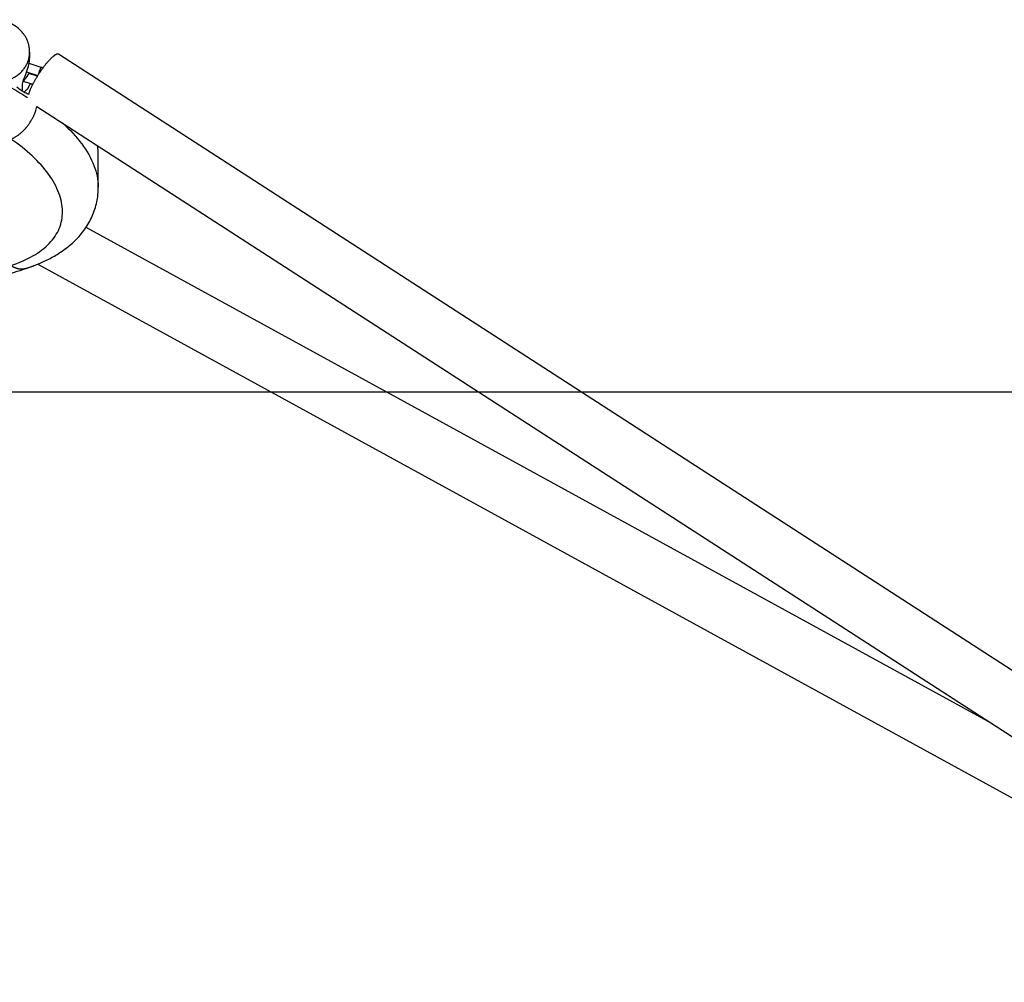
# Model space of a CAD drawing. Units: inches. Extents: x 100 to 200, y 36 to 174.
# Drawn here: x 161 to 167, y 89 to 95 of the extents above; entities that cross this region are included whole.
import ezdxf

# ---------------------------------------------------------------- set-up
doc = ezdxf.new("R2010")
doc.units = ezdxf.units.IN
doc.header["$MEASUREMENT"] = 0
doc.layers.add('Ebene 1', color=7, linetype='Continuous')

# ---------------------------------------------------------------- blocks, each defined once
blk = doc.blocks.new('block 2')
at = {"layer": 'Ebene 1', "color": 179, "lineweight": 25, "true_color": 0x1a171b}
for points in [[(160.7654, 94.9517), (160.7654, 94.9517)], [(160.7654, 94.9517), (160.7654, 94.9096)], [(160.7654, 94.9517), (160.7654, 94.9096)], [(160.7654, 94.9517), (160.7654, 94.9096)], [(160.7654, 94.9517), (160.7654, 94.9096)], [(160.7654, 94.9517), (160.7654, 94.9096)], [(160.7654, 94.9517), (160.7654, 94.9096)], [(160.7654, 94.9517), (160.7654, 94.9096)], [(160.7654, 94.9517), (160.7654, 94.9096)], [(160.7654, 94.9517), (160.7654, 94.9096)], [(160.7654, 94.9517), (160.7654, 94.9096)], [(160.7654, 94.9517), (160.7654, 94.9096)], [(160.7654, 94.9517), (160.7654, 94.9096)], [(160.7654, 94.9517), (160.7654, 94.9096)], [(160.7654, 94.9517), (160.7654, 94.9096)], [(160.7654, 94.9517), (160.7654, 94.9096)], [(160.7654, 94.9517), (160.7654, 94.9096)], [(160.7654, 94.9517), (160.7654, 94.9096)], [(160.7654, 94.9517), (160.7654, 94.9096)], [(160.7654, 94.9517), (160.7654, 94.9096)], [(160.7654, 94.9517), (160.7654, 94.9096)], [(160.7654, 94.9517), (160.7654, 94.9096)], [(160.9624, 94.9368), (160.9624, 94.9368)], [(169.99, 89.1046), (160.9624, 94.9368)], [(169.99, 89.1046), (160.9624, 94.9368)], [(169.99, 89.1046), (160.9624, 94.9368)], [(169.99, 89.1046), (160.9624, 94.9368)], [(169.99, 89.1046), (160.9624, 94.9368)], [(169.99, 89.1046), (160.9624, 94.9368)], [(169.99, 89.1046), (160.9624, 94.9368)], [(169.99, 89.1046), (160.9624, 94.9368)], [(169.99, 89.1046), (160.9624, 94.9368)], [(169.99, 89.1046), (160.9624, 94.9368)], [(169.99, 89.1046), (160.9624, 94.9368)], [(169.99, 89.1046), (160.9624, 94.9368)], [(169.99, 89.1046), (160.9624, 94.9368)], [(169.99, 89.1046), (160.9624, 94.9368)], [(169.99, 89.1046), (160.9624, 94.9368)], [(169.99, 89.1046), (160.9624, 94.9368)], [(169.99, 89.1046), (160.9624, 94.9368)], [(169.99, 89.1046), (160.9624, 94.9368)], [(169.99, 89.1046), (160.9624, 94.9368)], [(169.99, 89.1046), (160.9624, 94.9368)], [(169.99, 89.1046), (160.9624, 94.9368)], [(160.7612, 94.8741), (160.7612, 94.8741)], [(160.8453, 94.8476), (160.7612, 94.8741)], [(160.8453, 94.8476), (160.7612, 94.8741)], [(160.8453, 94.8476), (160.7612, 94.8741)], [(160.8453, 94.8476), (160.7612, 94.8741)], [(160.8453, 94.8476), (160.7612, 94.8741)], [(160.8453, 94.8476), (160.7612, 94.8741)], [(160.8453, 94.8476), (160.7612, 94.8741)], [(160.8453, 94.8476), (160.7612, 94.8741)], [(160.8453, 94.8476), (160.7612, 94.8741)], [(160.8453, 94.8476), (160.7612, 94.8741)], [(160.8453, 94.8476), (160.7612, 94.8741)], [(160.8453, 94.8476), (160.7612, 94.8741)], [(160.8453, 94.8476), (160.7612, 94.8741)], [(160.8453, 94.8476), (160.7612, 94.8741)], [(160.8453, 94.8476), (160.7612, 94.8741)], [(160.8453, 94.8476), (160.7612, 94.8741)], [(160.8453, 94.8476), (160.7612, 94.8741)], [(160.8453, 94.8476), (160.7612, 94.8741)], [(160.8453, 94.8476), (160.7612, 94.8741)], [(160.8453, 94.8476), (160.7612, 94.8741)], [(160.8453, 94.8476), (160.7612, 94.8741)], [(160.7654, 94.9096), (160.7654, 94.9096)], [(160.744, 94.8166), (160.744, 94.8166)], [(160.744, 94.8166), (160.8212, 94.7921)], [(160.744, 94.8166), (160.8212, 94.7921)], [(160.744, 94.8166), (160.8212, 94.7921)], [(160.744, 94.8166), (160.8212, 94.7921)], [(160.744, 94.8166), (160.8212, 94.7921)], [(160.744, 94.8166), (160.8212, 94.7921)], [(160.744, 94.8166), (160.8212, 94.7921)], [(160.744, 94.8166), (160.8212, 94.7921)], [(160.744, 94.8166), (160.8212, 94.7921)], [(160.744, 94.8166), (160.8212, 94.7921)], [(160.744, 94.8166), (160.8212, 94.7921)], [(160.744, 94.8166), (160.8212, 94.7921)], [(160.744, 94.8166), (160.8212, 94.7921)], [(160.744, 94.8166), (160.8212, 94.7921)], [(160.744, 94.8166), (160.8212, 94.7921)], [(160.744, 94.8166), (160.8212, 94.7921)], [(160.744, 94.8166), (160.8212, 94.7921)], [(160.744, 94.8166), (160.8212, 94.7921)], [(160.744, 94.8166), (160.8212, 94.7921)], [(160.744, 94.8166), (160.8212, 94.7921)], [(160.744, 94.8166), (160.8212, 94.7921)], [(160.7592, 94.8045), (160.7592, 94.8045)], [(160.8157, 94.7866), (160.7592, 94.8045)], [(160.8157, 94.7866), (160.7592, 94.8045)], [(160.8157, 94.7866), (160.7592, 94.8045)], [(160.8157, 94.7866), (160.7592, 94.8045)], [(160.8157, 94.7866), (160.7592, 94.8045)], [(160.8157, 94.7866), (160.7592, 94.8045)], [(160.8157, 94.7866), (160.7592, 94.8045)], [(160.8157, 94.7866), (160.7592, 94.8045)], [(160.8157, 94.7866), (160.7592, 94.8045)], [(160.8157, 94.7866), (160.7592, 94.8045)], [(160.8157, 94.7866), (160.7592, 94.8045)], [(160.8157, 94.7866), (160.7592, 94.8045)], [(160.8157, 94.7866), (160.7592, 94.8045)], [(160.8157, 94.7866), (160.7592, 94.8045)], [(160.8157, 94.7866), (160.7592, 94.8045)], [(160.8157, 94.7866), (160.7592, 94.8045)], [(160.8157, 94.7866), (160.7592, 94.8045)], [(160.8157, 94.7866), (160.7592, 94.8045)], [(160.8157, 94.7866), (160.7592, 94.8045)], [(160.8157, 94.7866), (160.7592, 94.8045)], [(160.8157, 94.7866), (160.7592, 94.8045)], [(160.8212, 94.7921), (160.8212, 94.7921)], [(160.8453, 94.8476), (160.8453, 94.8476)], [(160.7171, 94.7319), (160.7171, 94.7319)], [(160.7171, 94.6829), (160.7171, 94.7319)], [(160.7171, 94.6829), (160.7171, 94.7319)], [(160.7171, 94.6829), (160.7171, 94.7319)], [(160.7171, 94.6829), (160.7171, 94.7319)], [(160.7171, 94.6829), (160.7171, 94.7319)], [(160.7171, 94.6829), (160.7171, 94.7319)], [(160.7171, 94.6829), (160.7171, 94.7319)], [(160.7171, 94.6829), (160.7171, 94.7319)], [(160.7171, 94.6829), (160.7171, 94.7319)], [(160.7171, 94.6829), (160.7171, 94.7319)], [(160.7171, 94.6829), (160.7171, 94.7319)], [(160.7171, 94.6829), (160.7171, 94.7319)], [(160.7171, 94.6829), (160.7171, 94.7319)], [(160.7171, 94.6829), (160.7171, 94.7319)], [(160.7171, 94.6829), (160.7171, 94.7319)], [(160.7171, 94.6829), (160.7171, 94.7319)], [(160.7171, 94.6829), (160.7171, 94.7319)], [(160.7171, 94.6829), (160.7171, 94.7319)], [(160.7171, 94.6829), (160.7171, 94.7319)], [(160.7171, 94.6829), (160.7171, 94.7319)], [(160.7171, 94.6829), (160.7171, 94.7319)], [(160.7282, 94.7515), (160.7282, 94.7515)], [(160.7282, 94.7515), (160.7867, 94.7329)], [(160.7282, 94.7515), (160.7867, 94.7329)], [(160.7282, 94.7515), (160.7867, 94.7329)], [(160.7282, 94.7515), (160.7867, 94.7329)], [(160.7282, 94.7515), (160.7867, 94.7329)], [(160.7282, 94.7515), (160.7867, 94.7329)], [(160.7282, 94.7515), (160.7867, 94.7329)], [(160.7282, 94.7515), (160.7867, 94.7329)], [(160.7282, 94.7515), (160.7867, 94.7329)], [(160.7282, 94.7515), (160.7867, 94.7329)], [(160.7282, 94.7515), (160.7867, 94.7329)], [(160.7282, 94.7515), (160.7867, 94.7329)], [(160.7282, 94.7515), (160.7867, 94.7329)], [(160.7282, 94.7515), (160.7867, 94.7329)], [(160.7282, 94.7515), (160.7867, 94.7329)], [(160.7282, 94.7515), (160.7867, 94.7329)], [(160.7282, 94.7515), (160.7867, 94.7329)], [(160.7282, 94.7515), (160.7867, 94.7329)], [(160.7282, 94.7515), (160.7867, 94.7329)], [(160.7282, 94.7515), (160.7867, 94.7329)], [(160.7282, 94.7515), (160.7867, 94.7329)], [(160.7867, 94.7329), (160.7867, 94.7329)], [(160.8157, 94.7866), (160.8157, 94.7866)], [(160.7171, 94.6829), (160.7171, 94.6829)], [(160.815, 94.5799), (160.815, 94.5799)], [(160.815, 94.5799), (169.784, 88.7853)], [(160.815, 94.5799), (169.784, 88.7853)], [(160.815, 94.5799), (169.784, 88.7853)], [(160.815, 94.5799), (169.784, 88.7853)], [(160.815, 94.5799), (169.784, 88.7853)], [(160.815, 94.5799), (169.784, 88.7853)], [(160.815, 94.5799), (169.784, 88.7853)], [(160.815, 94.5799), (169.784, 88.7853)], [(160.815, 94.5799), (169.784, 88.7853)], [(160.815, 94.5799), (169.784, 88.7853)], [(160.815, 94.5799), (169.784, 88.7853)], [(160.815, 94.5799), (169.784, 88.7853)], [(160.815, 94.5799), (169.784, 88.7853)], [(160.815, 94.5799), (169.784, 88.7853)], [(160.815, 94.5799), (169.784, 88.7853)], [(160.815, 94.5799), (169.784, 88.7853)], [(160.815, 94.5799), (169.784, 88.7853)], [(160.815, 94.5799), (169.784, 88.7853)], [(160.815, 94.5799), (169.784, 88.7853)], [(160.815, 94.5799), (169.784, 88.7853)], [(160.815, 94.5799), (169.784, 88.7853)], [(161.2353, 94.2526), (161.2353, 94.2526)], [(161.2353, 94.0266), (161.2353, 94.2526)], [(161.2353, 94.0266), (161.2353, 94.2526)], [(161.2353, 94.0266), (161.2353, 94.2526)], [(161.2353, 94.0266), (161.2353, 94.2526)], [(161.2353, 94.0266), (161.2353, 94.2526)], [(161.2353, 94.0266), (161.2353, 94.2526)], [(161.2353, 94.0266), (161.2353, 94.2526)], [(161.2353, 94.0266), (161.2353, 94.2526)], [(161.2353, 94.0266), (161.2353, 94.2526)], [(161.2353, 94.0266), (161.2353, 94.2526)], [(161.2353, 94.0266), (161.2353, 94.2526)], [(161.2353, 94.0266), (161.2353, 94.2526)], [(161.2353, 94.0266), (161.2353, 94.2526)], [(161.2353, 94.0266), (161.2353, 94.2526)], [(161.2353, 94.0266), (161.2353, 94.2526)], [(161.2353, 94.0266), (161.2353, 94.2526)], [(161.2353, 94.0266), (161.2353, 94.2526)], [(161.2353, 94.0266), (161.2353, 94.2526)], [(161.2353, 94.0266), (161.2353, 94.2526)], [(161.2353, 94.0266), (161.2353, 94.2526)], [(161.2353, 94.0266), (161.2353, 94.2526)], [(161.2353, 94.0266), (161.2353, 94.0266)], [(161.1519, 93.7524), (161.1519, 93.7524)], [(167.3538, 90.3552), (161.1519, 93.7524)], [(167.3538, 90.3552), (161.1519, 93.7524)], [(167.3538, 90.3552), (161.1519, 93.7524)], [(167.3538, 90.3552), (161.1519, 93.7524)], [(167.3538, 90.3552), (161.1519, 93.7524)], [(167.3538, 90.3552), (161.1519, 93.7524)], [(167.3538, 90.3552), (161.1519, 93.7524)], [(167.3538, 90.3552), (161.1519, 93.7524)], [(167.3538, 90.3552), (161.1519, 93.7524)], [(167.3538, 90.3552), (161.1519, 93.7524)], [(167.3538, 90.3552), (161.1519, 93.7524)], [(167.3538, 90.3552), (161.1519, 93.7524)], [(167.3538, 90.3552), (161.1519, 93.7524)], [(167.3538, 90.3552), (161.1519, 93.7524)], [(167.3538, 90.3552), (161.1519, 93.7524)], [(167.3538, 90.3552), (161.1519, 93.7524)], [(167.3538, 90.3552), (161.1519, 93.7524)], [(167.3538, 90.3552), (161.1519, 93.7524)], [(167.3538, 90.3552), (161.1519, 93.7524)], [(167.3538, 90.3552), (161.1519, 93.7524)], [(167.3538, 90.3552), (161.1519, 93.7524)], [(160.8205, 93.5006), (160.8205, 93.5006)], [(160.8205, 93.5006), (169.7957, 88.5844)], [(160.8205, 93.5006), (169.7957, 88.5844)], [(160.8205, 93.5006), (169.7957, 88.5844)], [(160.8205, 93.5006), (169.7957, 88.5844)], [(160.8205, 93.5006), (169.7957, 88.5844)], [(160.8205, 93.5006), (169.7957, 88.5844)], [(160.8205, 93.5006), (169.7957, 88.5844)], [(160.8205, 93.5006), (169.7957, 88.5844)], [(160.8205, 93.5006), (169.7957, 88.5844)], [(160.8205, 93.5006), (169.7957, 88.5844)], [(160.8205, 93.5006), (169.7957, 88.5844)], [(160.8205, 93.5006), (169.7957, 88.5844)], [(160.8205, 93.5006), (169.7957, 88.5844)], [(160.8205, 93.5006), (169.7957, 88.5844)], [(160.8205, 93.5006), (169.7957, 88.5844)], [(160.8205, 93.5006), (169.7957, 88.5844)], [(160.8205, 93.5006), (169.7957, 88.5844)], [(160.8205, 93.5006), (169.7957, 88.5844)], [(160.8205, 93.5006), (169.7957, 88.5844)], [(160.8205, 93.5006), (169.7957, 88.5844)], [(160.8205, 93.5006), (169.7957, 88.5844)], [(156.7891, 92.6269), (187.3884, 92.6269)], [(156.7891, 92.6269), (187.3884, 92.6269)], [(156.7891, 92.6269), (187.3884, 92.6269)], [(156.7891, 92.6269), (187.3884, 92.6269)], [(156.7891, 92.6269), (187.3884, 92.6269)], [(156.7891, 92.6269), (187.3884, 92.6269)], [(156.7891, 92.6269), (187.3884, 92.6269)], [(156.7891, 92.6269), (187.3884, 92.6269)], [(156.7891, 92.6269), (187.3884, 92.6269)], [(156.7891, 92.6269), (187.3884, 92.6269)], [(156.7891, 92.6269), (187.3884, 92.6269)], [(156.7891, 92.6269), (187.3884, 92.6269)], [(156.7891, 92.6269), (187.3884, 92.6269)], [(156.7891, 92.6269), (187.3884, 92.6269)], [(156.7891, 92.6269), (187.3884, 92.6269)], [(156.7891, 92.6269), (187.3884, 92.6269)], [(156.7891, 92.6269), (187.3884, 92.6269)], [(156.7891, 92.6269), (187.3884, 92.6269)], [(156.7891, 92.6269), (187.3884, 92.6269)], [(156.7891, 92.6269), (187.3884, 92.6269)], [(156.7891, 92.6269), (187.3884, 92.6269)], [(167.3538, 90.3552), (167.3538, 90.3552)]]:
    blk.add_lwpolyline(points, dxfattribs=at)
for points, knots in [([(160.7654, 94.9517), (160.7654, 94.9517), (160.7654, 94.9517), (160.7654, 94.9517), (160.7654, 94.9517), (160.7654, 94.9517), (160.7654, 94.9517), (160.7654, 94.9517), (160.7654, 94.9517), (160.7654, 94.952), (160.7654, 94.952), (160.7654, 94.952), (160.7654, 94.952), (160.7654, 94.952), (160.7654, 94.9523), (160.7654, 94.9523), (160.7654, 94.9523), (160.7654, 94.9523), (160.7654, 94.9523), (160.7654, 94.9523), (160.7654, 94.9523), (160.7654, 94.9527), (160.7654, 94.953), (160.7654, 94.953), (160.7654, 94.9534), (160.7654, 94.9537), (160.7654, 94.9537), (160.7654, 94.9541), (160.7654, 94.9541), (160.7654, 94.9544), (160.7654, 94.9544), (160.7654, 94.9548), (160.7654, 94.9551), (160.7654, 94.9554), (160.7654, 94.9565), (160.7654, 94.9572), (160.7654, 94.9579), (160.7654, 94.9582), (160.7654, 94.9585), (160.7654, 94.9592), (160.7654, 94.9599), (160.7654, 94.961), (160.7654, 94.962), (160.7654, 94.963), (160.7647, 94.9641), (160.7647, 94.9647), (160.7647, 94.9668), (160.7647, 94.9689), (160.7647, 94.9709), (160.764, 94.9734), (160.764, 94.9758), (160.764, 94.9782), (160.7633, 94.9809), (160.7626, 94.9833), (160.7626, 94.9858), (160.7619, 94.9885), (160.7619, 94.9909), (160.7612, 94.9933), (160.7606, 94.9961), (160.7599, 94.9985), (160.7592, 95.0013), (160.7578, 95.0078), (160.7557, 95.014), (160.7537, 95.0206), (160.7516, 95.0271), (160.7488, 95.0333), (160.7454, 95.0395), (160.7426, 95.0461), (160.7392, 95.0523), (160.7358, 95.0585), (160.7227, 95.0802), (160.7061, 95.0994), (160.6868, 95.1156), (160.6731, 95.1274), (160.6572, 95.1373), (160.6407, 95.1456), (160.6248, 95.1539), (160.6076, 95.1604), (160.5897, 95.1649), (160.5725, 95.169), (160.5545, 95.1718), (160.5373, 95.1725), (160.5063, 95.1739), (160.4753, 95.1697), (160.4457, 95.1604), (160.4326, 95.1563), (160.4202, 95.1511), (160.4078, 95.1446), (160.3954, 95.1384), (160.3837, 95.1308), (160.3726, 95.1225), (160.3609, 95.1132), (160.3492, 95.1032), (160.3396, 95.0915), (160.3099, 95.0581), (160.2906, 95.0157), (160.2865, 94.972)], [0, 0, 0, 0, 1, 1, 1, 2, 2, 2, 3, 3, 3, 4, 4, 4, 5, 5, 5, 6, 6, 6, 7, 7, 7, 8, 8, 8, 9, 9, 9, 10, 10, 10, 11, 11, 11, 12, 12, 12, 13, 13, 13, 14, 14, 14, 15, 15, 15, 16, 16, 16, 17, 17, 17, 18, 18, 18, 19, 19, 19, 20, 20, 20, 21, 21, 21, 22, 22, 22, 23, 23, 23, 24, 24, 24, 25, 25, 25, 26, 26, 26, 27, 27, 27, 28, 28, 28, 29, 29, 29, 30, 30, 30, 31, 31, 31, 32, 32, 32, 32]), ([(160.4815, 94.7474), (160.4815, 94.7474), (160.4953, 94.7456), (160.4953, 94.7456), (160.4994, 94.7449), (160.5042, 94.7446), (160.5084, 94.7443), (160.5132, 94.7439), (160.518, 94.7439), (160.5228, 94.7439), (160.5277, 94.7439), (160.5318, 94.7439), (160.5366, 94.7439), (160.5414, 94.7443), (160.5463, 94.7446), (160.5511, 94.7449), (160.5559, 94.7456), (160.5607, 94.746), (160.5656, 94.7467), (160.5704, 94.7474), (160.5752, 94.7484), (160.58, 94.7494), (160.5849, 94.7505), (160.5897, 94.7515), (160.5945, 94.7525), (160.5993, 94.7539), (160.6042, 94.7553), (160.6083, 94.7567), (160.6131, 94.758), (160.6179, 94.7598), (160.6228, 94.7615), (160.6269, 94.7636), (160.6317, 94.7653), (160.6365, 94.7673), (160.6407, 94.7694), (160.6448, 94.7715), (160.6496, 94.7735), (160.6538, 94.776), (160.6579, 94.7784), (160.662, 94.7808), (160.6662, 94.7832), (160.6703, 94.7859), (160.6744, 94.7887), (160.6779, 94.7915), (160.682, 94.7942), (160.6855, 94.797), (160.6896, 94.7997), (160.693, 94.8028), (160.6965, 94.8059), (160.6999, 94.809), (160.7034, 94.8121), (160.7068, 94.8152), (160.7096, 94.8183), (160.713, 94.8218), (160.7158, 94.8252), (160.7185, 94.8283), (160.7213, 94.8318), (160.724, 94.8352), (160.7268, 94.8387), (160.7296, 94.8421), (160.7316, 94.8455), (160.7344, 94.8493), (160.7364, 94.8528), (160.7385, 94.8562), (160.7406, 94.86), (160.7426, 94.8635), (160.7447, 94.8672), (160.7468, 94.8707), (160.7482, 94.8745), (160.7495, 94.8783), (160.7516, 94.8817), (160.753, 94.8852), (160.7544, 94.889), (160.7557, 94.8921), (160.7564, 94.8952), (160.7578, 94.8986), (160.7585, 94.9024), (160.7599, 94.9065), (160.7606, 94.9107), (160.7619, 94.9165), (160.7626, 94.9224), (160.7633, 94.9282), (160.764, 94.9362), (160.7647, 94.9437), (160.7654, 94.9517)], [0, 0, 0, 0, 1, 1, 1, 2, 2, 2, 3, 3, 3, 4, 4, 4, 5, 5, 5, 6, 6, 6, 7, 7, 7, 8, 8, 8, 9, 9, 9, 10, 10, 10, 11, 11, 11, 12, 12, 12, 13, 13, 13, 14, 14, 14, 15, 15, 15, 16, 16, 16, 17, 17, 17, 18, 18, 18, 19, 19, 19, 20, 20, 20, 21, 21, 21, 22, 22, 22, 23, 23, 23, 24, 24, 24, 25, 25, 25, 26, 26, 26, 27, 27, 27, 28, 28, 28, 28]), ([(160.9624, 94.9368), (160.9624, 94.9368), (160.9611, 94.9379), (160.9611, 94.9379), (160.9604, 94.9382), (160.9597, 94.9382), (160.959, 94.9386), (160.9583, 94.9386), (160.9569, 94.9386), (160.9562, 94.9386), (160.9556, 94.9386), (160.9549, 94.9386), (160.9535, 94.9382), (160.9528, 94.9379), (160.9521, 94.9379), (160.9507, 94.9375), (160.95, 94.9372), (160.9487, 94.9368), (160.948, 94.9362), (160.9466, 94.9358), (160.9452, 94.9351), (160.9445, 94.9344), (160.9431, 94.9337), (160.9418, 94.9331), (160.9404, 94.9324), (160.939, 94.9317), (160.9376, 94.9306), (160.9363, 94.93), (160.9349, 94.9289), (160.9335, 94.9279), (160.9321, 94.9269), (160.9307, 94.9258), (160.9294, 94.9248), (160.928, 94.9234), (160.9259, 94.922), (160.9245, 94.9206), (160.9232, 94.9193), (160.9211, 94.9179), (160.9197, 94.9165), (160.9183, 94.9151), (160.9163, 94.9134), (160.9149, 94.9117), (160.9128, 94.9103), (160.9115, 94.9086), (160.9094, 94.9069), (160.908, 94.9051), (160.9059, 94.9031), (160.9039, 94.9014), (160.9025, 94.8993), (160.9004, 94.8976), (160.8984, 94.8955), (160.897, 94.8934), (160.8949, 94.8914), (160.8928, 94.8893), (160.8915, 94.8872), (160.8894, 94.8852), (160.8873, 94.8831), (160.886, 94.8807), (160.8839, 94.8786), (160.8818, 94.8766), (160.8798, 94.8741), (160.8777, 94.8717), (160.8763, 94.8697), (160.8742, 94.8672), (160.8722, 94.8648), (160.8708, 94.8624), (160.8687, 94.86), (160.8667, 94.8576), (160.8646, 94.8552), (160.8632, 94.8528), (160.8612, 94.8504), (160.8591, 94.848), (160.8577, 94.8455), (160.8556, 94.8431), (160.8536, 94.8404), (160.8522, 94.838), (160.8501, 94.8356), (160.8488, 94.8331), (160.8467, 94.8307), (160.8453, 94.828), (160.8432, 94.8256), (160.8412, 94.8232), (160.8398, 94.8207), (160.8384, 94.8183), (160.8363, 94.8156), (160.835, 94.8132), (160.8329, 94.8108), (160.8315, 94.8083), (160.8301, 94.8059), (160.8281, 94.8035), (160.8267, 94.8011), (160.8253, 94.7987), (160.8239, 94.7963), (160.8219, 94.7939), (160.8205, 94.7915), (160.8191, 94.789), (160.8177, 94.787), (160.8164, 94.7846), (160.815, 94.7822), (160.8136, 94.7801), (160.8122, 94.7777), (160.8109, 94.7756), (160.8095, 94.7732), (160.8081, 94.7711), (160.8067, 94.7687), (160.8053, 94.7667), (160.804, 94.7642), (160.8026, 94.7618), (160.8012, 94.7598), (160.7998, 94.7574), (160.7991, 94.7549), (160.7978, 94.7529), (160.7964, 94.7505), (160.795, 94.748), (160.7936, 94.7456), (160.7923, 94.7436), (160.7909, 94.7412), (160.7895, 94.7387), (160.7888, 94.7363), (160.7874, 94.7339), (160.7861, 94.7315), (160.7847, 94.7291), (160.7833, 94.7267), (160.7826, 94.7243), (160.7812, 94.7219), (160.7799, 94.7195), (160.7785, 94.717), (160.7778, 94.7146), (160.7764, 94.7122), (160.775, 94.7098), (160.7743, 94.7074), (160.773, 94.705), (160.7723, 94.7026), (160.7709, 94.7005), (160.7702, 94.6984), (160.7695, 94.6964), (160.7681, 94.694), (160.7668, 94.6912), (160.7661, 94.6884), (160.7647, 94.6847), (160.7633, 94.6809), (160.7619, 94.6771), (160.7599, 94.6723), (160.7585, 94.6674), (160.7564, 94.6626)], [0, 0, 0, 0, 1, 1, 1, 2, 2, 2, 3, 3, 3, 4, 4, 4, 5, 5, 5, 6, 6, 6, 7, 7, 7, 8, 8, 8, 9, 9, 9, 10, 10, 10, 11, 11, 11, 12, 12, 12, 13, 13, 13, 14, 14, 14, 15, 15, 15, 16, 16, 16, 17, 17, 17, 18, 18, 18, 19, 19, 19, 20, 20, 20, 21, 21, 21, 22, 22, 22, 23, 23, 23, 24, 24, 24, 25, 25, 25, 26, 26, 26, 27, 27, 27, 28, 28, 28, 29, 29, 29, 30, 30, 30, 31, 31, 31, 32, 32, 32, 33, 33, 33, 34, 34, 34, 35, 35, 35, 36, 36, 36, 37, 37, 37, 38, 38, 38, 39, 39, 39, 40, 40, 40, 41, 41, 41, 42, 42, 42, 43, 43, 43, 44, 44, 44, 45, 45, 45, 46, 46, 46, 47, 47, 47, 48, 48, 48, 48]), ([(160.7171, 94.7319), (160.7171, 94.7374), (160.7185, 94.7446), (160.7206, 94.7525), (160.724, 94.7653), (160.7296, 94.7797), (160.7358, 94.7952), (160.742, 94.8118), (160.7495, 94.8304), (160.755, 94.8497), (160.7578, 94.8593), (160.7606, 94.8686), (160.7619, 94.8776), (160.7633, 94.8841), (160.764, 94.8903), (160.7647, 94.8962), (160.7654, 94.901), (160.7654, 94.9055), (160.7654, 94.9096)], [0, 0, 0, 0, 1, 1, 1, 2, 2, 2, 3, 3, 3, 4, 4, 4, 5, 5, 5, 6, 6, 6, 6]), ([(160.7227, 94.7601), (160.7371, 94.7691), (160.7482, 94.7818), (160.7557, 94.7963), (160.7578, 94.8011), (160.7599, 94.8059), (160.7612, 94.8111)], [0, 0, 0, 0, 1, 1, 1, 2, 2, 2, 2]), ([(160.8363, 94.8338), (160.8363, 94.8338), (160.8357, 94.8331), (160.8357, 94.8331), (160.8357, 94.8328), (160.8357, 94.8325), (160.835, 94.8321), (160.835, 94.8318), (160.835, 94.8314), (160.835, 94.8311), (160.835, 94.8307), (160.8343, 94.8304), (160.8343, 94.83), (160.8343, 94.8297), (160.8343, 94.8294), (160.8343, 94.829), (160.8336, 94.8287), (160.8336, 94.8283), (160.8336, 94.828), (160.8336, 94.8276), (160.8336, 94.8273), (160.8336, 94.8269), (160.8329, 94.8266), (160.8329, 94.8263), (160.8329, 94.8256), (160.8329, 94.8252), (160.8329, 94.8249), (160.8322, 94.8245), (160.8322, 94.8242), (160.8322, 94.8238), (160.8322, 94.8235), (160.8322, 94.8232), (160.8315, 94.8225), (160.8315, 94.8221), (160.8315, 94.8218), (160.8315, 94.8214), (160.8315, 94.8211), (160.8315, 94.8207), (160.8308, 94.8201), (160.8308, 94.8197), (160.8308, 94.8194), (160.8308, 94.819), (160.8308, 94.8187), (160.8301, 94.8183), (160.8301, 94.8176), (160.8301, 94.8173), (160.8301, 94.817), (160.8301, 94.8166), (160.8301, 94.8163), (160.8295, 94.8156), (160.8295, 94.8152), (160.8295, 94.8149), (160.8295, 94.8145), (160.8295, 94.8142), (160.8288, 94.8135), (160.8288, 94.8132), (160.8288, 94.8128), (160.8288, 94.8125), (160.8288, 94.8121), (160.8288, 94.8114), (160.8288, 94.8111), (160.8281, 94.8108), (160.8281, 94.8104), (160.8281, 94.8101), (160.8281, 94.8097), (160.8281, 94.809), (160.8281, 94.809), (160.8281, 94.8083), (160.8274, 94.808), (160.8274, 94.8076), (160.8274, 94.8073), (160.8274, 94.807), (160.8274, 94.8066), (160.8274, 94.8063), (160.8274, 94.8059), (160.8274, 94.8056), (160.8274, 94.8052), (160.8267, 94.8049), (160.8267, 94.8045), (160.8267, 94.8039), (160.8267, 94.8032), (160.8267, 94.8028), (160.8267, 94.8018), (160.8267, 94.8011), (160.826, 94.8004)], [0, 0, 0, 0, 1, 1, 1, 2, 2, 2, 3, 3, 3, 4, 4, 4, 5, 5, 5, 6, 6, 6, 7, 7, 7, 8, 8, 8, 9, 9, 9, 10, 10, 10, 11, 11, 11, 12, 12, 12, 13, 13, 13, 14, 14, 14, 15, 15, 15, 16, 16, 16, 17, 17, 17, 18, 18, 18, 19, 19, 19, 20, 20, 20, 21, 21, 21, 22, 22, 22, 23, 23, 23, 24, 24, 24, 25, 25, 25, 26, 26, 26, 27, 27, 27, 28, 28, 28, 28]), ([(160.8453, 94.8476), (160.8453, 94.8476), (160.8446, 94.8476), (160.8446, 94.8476), (160.8446, 94.8476), (160.8446, 94.8476), (160.8446, 94.8476), (160.8446, 94.8476), (160.8446, 94.8476), (160.8446, 94.8476), (160.8446, 94.8476), (160.8446, 94.8476), (160.8439, 94.8476), (160.8439, 94.8473), (160.8439, 94.8473), (160.8439, 94.8473), (160.8439, 94.8473), (160.8439, 94.8473), (160.8439, 94.8473), (160.8439, 94.8473), (160.8439, 94.8473), (160.8432, 94.8469), (160.8432, 94.8469), (160.8432, 94.8469), (160.8432, 94.8466), (160.8432, 94.8466), (160.8432, 94.8466), (160.8432, 94.8466), (160.8426, 94.8462), (160.8426, 94.8462), (160.8426, 94.8462), (160.8426, 94.8459), (160.8426, 94.8459), (160.8426, 94.8459), (160.8426, 94.8455), (160.8419, 94.8455), (160.8419, 94.8455), (160.8419, 94.8452), (160.8419, 94.8452), (160.8419, 94.8449), (160.8419, 94.8449), (160.8412, 94.8449), (160.8412, 94.8445), (160.8412, 94.8445), (160.8412, 94.8442), (160.8412, 94.8442), (160.8412, 94.8438), (160.8412, 94.8438), (160.8405, 94.8435), (160.8405, 94.8431), (160.8405, 94.8431), (160.8405, 94.8431), (160.8405, 94.8428), (160.8405, 94.8424), (160.8398, 94.8424), (160.8398, 94.8421), (160.8398, 94.8421), (160.8398, 94.8418), (160.8398, 94.8418), (160.8398, 94.8414), (160.8391, 94.8411), (160.8391, 94.8411), (160.8391, 94.8407), (160.8391, 94.8404), (160.8391, 94.8404), (160.8391, 94.84), (160.8384, 94.8397), (160.8384, 94.8397), (160.8384, 94.8393), (160.8384, 94.839), (160.8384, 94.839), (160.8384, 94.8387), (160.8377, 94.8383), (160.8377, 94.8383), (160.8377, 94.838), (160.8377, 94.838), (160.8377, 94.8376), (160.8377, 94.8373), (160.8377, 94.8369), (160.837, 94.8366), (160.837, 94.8362), (160.837, 94.8356), (160.8363, 94.8352), (160.8363, 94.8345), (160.8363, 94.8338)], [0, 0, 0, 0, 1, 1, 1, 2, 2, 2, 3, 3, 3, 4, 4, 4, 5, 5, 5, 6, 6, 6, 7, 7, 7, 8, 8, 8, 9, 9, 9, 10, 10, 10, 11, 11, 11, 12, 12, 12, 13, 13, 13, 14, 14, 14, 15, 15, 15, 16, 16, 16, 17, 17, 17, 18, 18, 18, 19, 19, 19, 20, 20, 20, 21, 21, 21, 22, 22, 22, 23, 23, 23, 24, 24, 24, 25, 25, 25, 26, 26, 26, 27, 27, 27, 28, 28, 28, 28]), ([(160.7282, 94.7515), (160.7282, 94.7515), (160.7282, 94.7515), (160.7282, 94.7515), (160.7282, 94.7515), (160.7282, 94.7515), (160.7282, 94.7515), (160.7282, 94.7515), (160.7282, 94.7515), (160.7282, 94.7515), (160.7282, 94.7515), (160.7282, 94.7515), (160.7282, 94.7515), (160.7282, 94.7518), (160.7282, 94.7518), (160.7282, 94.7518), (160.7282, 94.7518), (160.7282, 94.7518), (160.7275, 94.7518), (160.7275, 94.7518), (160.7275, 94.7518), (160.7275, 94.7518), (160.7275, 94.7518), (160.7275, 94.7518), (160.7275, 94.7518), (160.7275, 94.7518), (160.7275, 94.7522), (160.7275, 94.7522), (160.7275, 94.7522), (160.7275, 94.7522), (160.7275, 94.7522), (160.7275, 94.7522), (160.7275, 94.7522), (160.7275, 94.7525), (160.7275, 94.7525), (160.7275, 94.7525), (160.7275, 94.7525), (160.7275, 94.7525), (160.7275, 94.7525), (160.7275, 94.7525), (160.7275, 94.7529), (160.7275, 94.7529), (160.7275, 94.7529), (160.7275, 94.7529), (160.7275, 94.7529), (160.7275, 94.7529), (160.7275, 94.7532), (160.7275, 94.7532), (160.7275, 94.7532), (160.7275, 94.7532), (160.7275, 94.7536), (160.7275, 94.7536), (160.7275, 94.7536), (160.7275, 94.7536), (160.7275, 94.7536), (160.7275, 94.7536), (160.7275, 94.7539), (160.7275, 94.7539), (160.7275, 94.7539), (160.7275, 94.7539), (160.7275, 94.7539), (160.7275, 94.7543), (160.7275, 94.7543), (160.7268, 94.7543), (160.7268, 94.7543), (160.7268, 94.7543), (160.7268, 94.7546), (160.7268, 94.7546), (160.7268, 94.7546), (160.7268, 94.7546), (160.7268, 94.7549), (160.7268, 94.7549), (160.7268, 94.7549), (160.7268, 94.7549), (160.7268, 94.7549), (160.7268, 94.7553), (160.7268, 94.7553), (160.7268, 94.7553), (160.7268, 94.7556), (160.7268, 94.7556), (160.7268, 94.7556), (160.7268, 94.7556), (160.7268, 94.7556), (160.7268, 94.756), (160.7268, 94.756), (160.7268, 94.756), (160.7268, 94.7563), (160.7268, 94.7563), (160.7268, 94.7563), (160.7268, 94.7563), (160.7268, 94.7567), (160.7268, 94.7567), (160.7268, 94.7567), (160.7268, 94.7567), (160.7268, 94.757), (160.7268, 94.757), (160.7268, 94.757), (160.7268, 94.7574), (160.7268, 94.7574), (160.7275, 94.7574), (160.7275, 94.7574), (160.7275, 94.7577), (160.7275, 94.7577), (160.7275, 94.7577), (160.7275, 94.758), (160.7275, 94.758), (160.7275, 94.758), (160.7275, 94.758), (160.7275, 94.7584), (160.7275, 94.7584), (160.7275, 94.7584), (160.7275, 94.7587), (160.7275, 94.7587), (160.7275, 94.7587), (160.7275, 94.7587), (160.7275, 94.7591), (160.7275, 94.7591), (160.7275, 94.7594), (160.7275, 94.7594), (160.7275, 94.7594), (160.7275, 94.7594), (160.7275, 94.7598), (160.7275, 94.7598), (160.7275, 94.7601), (160.7275, 94.7601), (160.7275, 94.7601), (160.7275, 94.7605), (160.7275, 94.7605), (160.7275, 94.7605), (160.7275, 94.7608), (160.7275, 94.7608), (160.7275, 94.7611), (160.7275, 94.7611), (160.7275, 94.7611), (160.7275, 94.7611), (160.7275, 94.7615), (160.7275, 94.7615), (160.7275, 94.7618), (160.7275, 94.7618), (160.7275, 94.7622), (160.7275, 94.7625), (160.7275, 94.7625), (160.7275, 94.7629), (160.7282, 94.7632), (160.7282, 94.7636)], [0, 0, 0, 0, 1, 1, 1, 2, 2, 2, 3, 3, 3, 4, 4, 4, 5, 5, 5, 6, 6, 6, 7, 7, 7, 8, 8, 8, 9, 9, 9, 10, 10, 10, 11, 11, 11, 12, 12, 12, 13, 13, 13, 14, 14, 14, 15, 15, 15, 16, 16, 16, 17, 17, 17, 18, 18, 18, 19, 19, 19, 20, 20, 20, 21, 21, 21, 22, 22, 22, 23, 23, 23, 24, 24, 24, 25, 25, 25, 26, 26, 26, 27, 27, 27, 28, 28, 28, 29, 29, 29, 30, 30, 30, 31, 31, 31, 32, 32, 32, 33, 33, 33, 34, 34, 34, 35, 35, 35, 36, 36, 36, 37, 37, 37, 38, 38, 38, 39, 39, 39, 40, 40, 40, 41, 41, 41, 42, 42, 42, 43, 43, 43, 44, 44, 44, 45, 45, 45, 46, 46, 46, 47, 47, 47, 48, 48, 48, 48]), ([(160.7661, 94.7336), (160.7564, 94.7022), (160.7399, 94.686), (160.7282, 94.6785), (160.7275, 94.6781), (160.7275, 94.6778), (160.7268, 94.6774)], [0, 0, 0, 0, 1, 1, 1, 2, 2, 2, 2]), ([(160.7854, 94.7305), (160.7854, 94.7305), (160.7847, 94.7305), (160.7847, 94.7305), (160.7847, 94.7305), (160.784, 94.7305), (160.784, 94.7305), (160.784, 94.7305), (160.784, 94.7305), (160.7833, 94.7305), (160.7833, 94.7308), (160.7833, 94.7308), (160.7826, 94.7308), (160.7826, 94.7308), (160.7826, 94.7308), (160.7819, 94.7308), (160.7819, 94.7308), (160.7819, 94.7308), (160.7819, 94.7312), (160.7812, 94.7312), (160.7812, 94.7312), (160.7812, 94.7312), (160.7805, 94.7312), (160.7805, 94.7312), (160.7805, 94.7312), (160.7799, 94.7312), (160.7799, 94.7312), (160.7799, 94.7312), (160.7792, 94.7312), (160.7792, 94.7315), (160.7792, 94.7315), (160.7785, 94.7315), (160.7785, 94.7315), (160.7785, 94.7315), (160.7785, 94.7315), (160.7778, 94.7315), (160.7778, 94.7315), (160.7778, 94.7319), (160.7771, 94.7319), (160.7771, 94.7319), (160.7771, 94.7319), (160.7764, 94.7319), (160.7764, 94.7319), (160.7764, 94.7319), (160.7757, 94.7319), (160.7757, 94.7319), (160.7757, 94.7319), (160.7757, 94.7322), (160.775, 94.7322), (160.775, 94.7322), (160.775, 94.7322), (160.7743, 94.7322), (160.7743, 94.7322), (160.7743, 94.7322), (160.7736, 94.7322), (160.7736, 94.7325), (160.7736, 94.7325), (160.7736, 94.7325), (160.773, 94.7325), (160.773, 94.7325), (160.7723, 94.7325), (160.7723, 94.7325), (160.7723, 94.7325), (160.7723, 94.7325), (160.7716, 94.7325), (160.7716, 94.7325), (160.7716, 94.7329), (160.7709, 94.7329), (160.7709, 94.7329), (160.7709, 94.7329), (160.7702, 94.7329), (160.7702, 94.7329), (160.7702, 94.7329), (160.7702, 94.7329), (160.7695, 94.7332), (160.7695, 94.7332), (160.7695, 94.7332), (160.7688, 94.7332), (160.7688, 94.7332), (160.7681, 94.7332), (160.7681, 94.7332), (160.7674, 94.7332), (160.7674, 94.7336), (160.7668, 94.7336), (160.7661, 94.7336)], [0, 0, 0, 0, 1, 1, 1, 2, 2, 2, 3, 3, 3, 4, 4, 4, 5, 5, 5, 6, 6, 6, 7, 7, 7, 8, 8, 8, 9, 9, 9, 10, 10, 10, 11, 11, 11, 12, 12, 12, 13, 13, 13, 14, 14, 14, 15, 15, 15, 16, 16, 16, 17, 17, 17, 18, 18, 18, 19, 19, 19, 20, 20, 20, 21, 21, 21, 22, 22, 22, 23, 23, 23, 24, 24, 24, 25, 25, 25, 26, 26, 26, 27, 27, 27, 28, 28, 28, 28]), ([(160.7564, 94.6626), (160.7461, 94.6671), (160.7351, 94.6726), (160.7247, 94.6785), (160.7089, 94.6878), (160.693, 94.6988), (160.6772, 94.7112)], [0, 0, 0, 0, 1, 1, 1, 2, 2, 2, 2]), ([(160.6372, 94.357), (160.6372, 94.357), (160.6441, 94.3594), (160.6441, 94.3594), (160.6462, 94.3605), (160.6482, 94.3612), (160.6503, 94.3622), (160.6531, 94.3632), (160.6551, 94.3643), (160.6579, 94.3656), (160.66, 94.3667), (160.662, 94.3681), (160.6648, 94.3694), (160.6669, 94.3708), (160.6696, 94.3722), (160.6717, 94.3736), (160.6744, 94.3753), (160.6772, 94.3767), (160.6793, 94.3784), (160.682, 94.3801), (160.6841, 94.3818), (160.6868, 94.3836), (160.6896, 94.3856), (160.6923, 94.3873), (160.6944, 94.3894), (160.6972, 94.3915), (160.6999, 94.3935), (160.702, 94.3956), (160.7047, 94.3977), (160.7075, 94.3998), (160.7096, 94.4022), (160.7123, 94.4046), (160.7151, 94.4066), (160.7171, 94.4091), (160.7199, 94.4118), (160.7227, 94.4142), (160.7247, 94.4166), (160.7275, 94.4194), (160.7302, 94.4218), (160.7323, 94.4246), (160.7351, 94.4273), (160.7371, 94.4301), (160.7399, 94.4328), (160.742, 94.4356), (160.7447, 94.4383), (160.7468, 94.4414), (160.7488, 94.4445), (160.7516, 94.4473), (160.7537, 94.4504), (160.7557, 94.4531), (160.7578, 94.4562), (160.7606, 94.4594), (160.7626, 94.4625), (160.7647, 94.4656), (160.7668, 94.4687), (160.7688, 94.4718), (160.7709, 94.4749), (160.773, 94.4783), (160.775, 94.4814), (160.7764, 94.4845), (160.7785, 94.4879), (160.7805, 94.491), (160.7819, 94.4941), (160.784, 94.4972), (160.7854, 94.5003), (160.7874, 94.5038), (160.7888, 94.5072), (160.7909, 94.5103), (160.7923, 94.5134), (160.7936, 94.5169), (160.795, 94.52), (160.7964, 94.5231), (160.7978, 94.5262), (160.7991, 94.5289), (160.8005, 94.5317), (160.8012, 94.5345), (160.8026, 94.5379), (160.804, 94.5413), (160.8053, 94.5451), (160.8067, 94.55), (160.8081, 94.5551), (160.8095, 94.5603), (160.8115, 94.5668), (160.8136, 94.5734), (160.815, 94.5799)], [0, 0, 0, 0, 1, 1, 1, 2, 2, 2, 3, 3, 3, 4, 4, 4, 5, 5, 5, 6, 6, 6, 7, 7, 7, 8, 8, 8, 9, 9, 9, 10, 10, 10, 11, 11, 11, 12, 12, 12, 13, 13, 13, 14, 14, 14, 15, 15, 15, 16, 16, 16, 17, 17, 17, 18, 18, 18, 19, 19, 19, 20, 20, 20, 21, 21, 21, 22, 22, 22, 23, 23, 23, 24, 24, 24, 25, 25, 25, 26, 26, 26, 27, 27, 27, 28, 28, 28, 28]), ([(160.99, 94.4669), (160.99, 94.4669), (160.99, 94.4669), (160.99, 94.4669), (161.0417, 94.4208), (161.0858, 94.3732), (161.1216, 94.3246), (161.1581, 94.2754), (161.1864, 94.2254), (161.2057, 94.1762), (161.225, 94.1269), (161.2346, 94.078), (161.2353, 94.0308), (161.2353, 94.0294), (161.2353, 94.028), (161.2353, 94.0266)], [0, 0, 0, 0, 1, 1, 1, 2, 2, 2, 3, 3, 3, 4, 4, 4, 5, 5, 5, 5]), ([(160.6372, 93.4906), (160.693, 93.5095), (160.744, 93.5316), (160.7881, 93.5571), (160.8322, 93.5826), (160.8694, 93.6112), (160.8997, 93.6425), (160.9301, 93.6742), (160.9528, 93.7087), (160.968, 93.7452), (160.9831, 93.782), (160.9907, 93.821), (160.99, 93.8616), (160.99, 93.9023), (160.9817, 93.9443), (160.9652, 93.987), (160.9493, 94.0301), (160.9252, 94.0735), (160.8942, 94.1166), (160.8639, 94.1589), (160.8267, 94.2006), (160.7826, 94.2413), (160.7399, 94.2812), (160.691, 94.3202), (160.6372, 94.357)], [0, 0, 0, 0, 1, 1, 1, 2, 2, 2, 3, 3, 3, 4, 4, 4, 5, 5, 5, 6, 6, 6, 7, 7, 7, 8, 8, 8, 8]), ([(160.7385, 93.4703), (160.7385, 93.4703), (160.7392, 93.4703), (160.7392, 93.4706), (160.7392, 93.4706), (160.7392, 93.4706), (160.7392, 93.4706), (160.7392, 93.4706), (160.7392, 93.4706), (160.7392, 93.4706), (160.7399, 93.4706), (160.7399, 93.4706), (160.7399, 93.4706), (160.7399, 93.471), (160.7399, 93.471), (160.7406, 93.471), (160.7406, 93.471), (160.7406, 93.471), (160.7406, 93.471), (160.7413, 93.471), (160.7413, 93.4713), (160.7413, 93.4713), (160.742, 93.4713), (160.742, 93.4716), (160.7426, 93.4716), (160.7426, 93.4716), (160.7433, 93.472), (160.7433, 93.472), (160.744, 93.472), (160.7447, 93.4723), (160.7447, 93.4723), (160.7454, 93.4723), (160.7454, 93.4727), (160.7461, 93.4727), (160.7468, 93.473), (160.7482, 93.4734), (160.7488, 93.4737), (160.7495, 93.4741), (160.7509, 93.4744), (160.7516, 93.4747), (160.753, 93.4751), (160.7537, 93.4754), (160.755, 93.4758), (160.7557, 93.4761), (160.7564, 93.4765), (160.7578, 93.4768), (160.7626, 93.4785), (160.7674, 93.4803), (160.7723, 93.482), (160.7743, 93.4827), (160.7764, 93.4834), (160.7792, 93.4844), (160.7812, 93.4851), (160.784, 93.4861), (160.7861, 93.4871), (160.7923, 93.4892), (160.7978, 93.4913), (160.804, 93.4937), (160.8095, 93.4961), (160.815, 93.4982), (160.8212, 93.5006), (160.8267, 93.503), (160.8322, 93.5054), (160.8384, 93.5078), (160.8439, 93.5102), (160.8494, 93.5126), (160.855, 93.5154), (160.8687, 93.5216), (160.8825, 93.5281), (160.8956, 93.535), (160.9087, 93.5416), (160.9218, 93.5488), (160.9349, 93.556), (160.9473, 93.5636), (160.9597, 93.5712), (160.9721, 93.5791), (160.9845, 93.5874), (160.9962, 93.5957), (161.0079, 93.6043), (161.0362, 93.6249), (161.0623, 93.6473), (161.0858, 93.6715), (161.1099, 93.6963), (161.1312, 93.7224), (161.1505, 93.7507), (161.1698, 93.7789), (161.1857, 93.8093), (161.1988, 93.841), (161.2119, 93.8723), (161.2215, 93.9054), (161.2277, 93.9388), (161.2291, 93.946), (161.2298, 93.9533), (161.2312, 93.9605), (161.2339, 93.9825), (161.2353, 94.0046), (161.2353, 94.0266)], [0, 0, 0, 0, 1, 1, 1, 2, 2, 2, 3, 3, 3, 4, 4, 4, 5, 5, 5, 6, 6, 6, 7, 7, 7, 8, 8, 8, 9, 9, 9, 10, 10, 10, 11, 11, 11, 12, 12, 12, 13, 13, 13, 14, 14, 14, 15, 15, 15, 16, 16, 16, 17, 17, 17, 18, 18, 18, 19, 19, 19, 20, 20, 20, 21, 21, 21, 22, 22, 22, 23, 23, 23, 24, 24, 24, 25, 25, 25, 26, 26, 26, 27, 27, 27, 28, 28, 28, 29, 29, 29, 30, 30, 30, 31, 31, 31, 32, 32, 32, 32]), ([(155.8417, 93.4703), (155.8417, 93.4703), (155.8417, 93.4703), (155.8417, 93.4703), (155.8417, 93.4703), (155.8417, 93.4703), (155.8417, 93.4703), (155.8417, 93.4703), (155.8417, 93.4703), (155.8417, 93.4703), (155.8417, 93.4703), (155.8417, 93.4703), (155.8417, 93.4703), (155.8417, 93.4703), (155.8417, 93.4703), (155.8423, 93.4703), (155.8423, 93.4703), (155.8423, 93.4703), (155.8423, 93.4703), (155.8423, 93.4703), (155.8423, 93.4703), (155.8423, 93.4703), (155.8423, 93.4699), (155.8423, 93.4699), (155.843, 93.4699), (155.843, 93.4699), (155.843, 93.4699), (155.843, 93.4699), (155.843, 93.4699), (155.8437, 93.4696), (155.8437, 93.4696), (155.8437, 93.4696), (155.8437, 93.4696), (155.8444, 93.4696), (155.8444, 93.4696), (155.8451, 93.4692), (155.8451, 93.4692), (155.8458, 93.4689), (155.8458, 93.4689), (155.8465, 93.4689), (155.8465, 93.4685), (155.8472, 93.4685), (155.8472, 93.4685), (155.8479, 93.4682), (155.8479, 93.4682), (155.8485, 93.4682), (155.8492, 93.4679), (155.8506, 93.4675), (155.8513, 93.4672), (155.852, 93.4668), (155.8527, 93.4665), (155.8541, 93.4661), (155.8547, 93.4661), (155.8554, 93.4658), (155.8568, 93.4654), (155.8575, 93.4651), (155.8582, 93.4648), (155.8596, 93.4648), (155.8616, 93.4637), (155.8637, 93.463), (155.8665, 93.4623), (155.8685, 93.4617), (155.8706, 93.461), (155.8733, 93.4603), (155.8754, 93.4592), (155.8775, 93.4586), (155.8802, 93.4579), (155.8823, 93.4572), (155.8844, 93.4565), (155.8871, 93.4558), (155.8926, 93.4541), (155.8988, 93.4523), (155.9044, 93.4503), (155.9099, 93.4486), (155.9161, 93.4468), (155.9216, 93.4451), (155.9278, 93.4434), (155.9333, 93.4417), (155.9395, 93.4399), (155.945, 93.4382), (155.9512, 93.4365), (155.9567, 93.4348), (155.9712, 93.4303), (155.9863, 93.4262), (156.0015, 93.422), (156.016, 93.4179), (156.0311, 93.4138), (156.0463, 93.4096), (156.0614, 93.4055), (156.0766, 93.4014), (156.0918, 93.3976), (156.1069, 93.3938), (156.1221, 93.3896), (156.1379, 93.3859), (156.1765, 93.3766), (156.2151, 93.3673), (156.2551, 93.3586), (156.2943, 93.3497), (156.335, 93.3411), (156.3756, 93.3331), (156.4163, 93.3249), (156.4576, 93.3173), (156.499, 93.3097), (156.541, 93.3021), (156.583, 93.2953), (156.6258, 93.2884), (156.7319, 93.2715), (156.8407, 93.2567), (156.9523, 93.2432), (157.0633, 93.2301), (157.1777, 93.2191), (157.2927, 93.2095), (157.4085, 93.2002), (157.5256, 93.1922), (157.6441, 93.1864), (157.7626, 93.1805), (157.8825, 93.1761), (158.0031, 93.1733), (158.1809, 93.1695), (158.3607, 93.1692), (158.5392, 93.1726), (158.7176, 93.1761), (158.8954, 93.1829), (159.0697, 93.194), (159.244, 93.2046), (159.4156, 93.2195), (159.5816, 93.2381), (159.7484, 93.2567), (159.9096, 93.2794), (160.064, 93.3066), (160.1246, 93.3173), (160.1838, 93.3287), (160.2424, 93.3407), (160.3017, 93.3528), (160.3589, 93.3659), (160.4154, 93.3793), (160.5284, 93.4065), (160.6365, 93.4368), (160.7385, 93.4703)], [0, 0, 0, 0, 1, 1, 1, 2, 2, 2, 3, 3, 3, 4, 4, 4, 5, 5, 5, 6, 6, 6, 7, 7, 7, 8, 8, 8, 9, 9, 9, 10, 10, 10, 11, 11, 11, 12, 12, 12, 13, 13, 13, 14, 14, 14, 15, 15, 15, 16, 16, 16, 17, 17, 17, 18, 18, 18, 19, 19, 19, 20, 20, 20, 21, 21, 21, 22, 22, 22, 23, 23, 23, 24, 24, 24, 25, 25, 25, 26, 26, 26, 27, 27, 27, 28, 28, 28, 29, 29, 29, 30, 30, 30, 31, 31, 31, 32, 32, 32, 33, 33, 33, 34, 34, 34, 35, 35, 35, 36, 36, 36, 37, 37, 37, 38, 38, 38, 39, 39, 39, 40, 40, 40, 41, 41, 41, 42, 42, 42, 43, 43, 43, 44, 44, 44, 45, 45, 45, 46, 46, 46, 46]), ([(160.7385, 93.4703), (160.7385, 93.4703), (160.7351, 93.4692), (160.7351, 93.4692), (160.7344, 93.4689), (160.733, 93.4685), (160.7316, 93.4685), (160.7309, 93.4682), (160.7296, 93.4679), (160.7282, 93.4675), (160.7275, 93.4675), (160.7261, 93.4672), (160.7247, 93.4668), (160.724, 93.4668), (160.7227, 93.4668), (160.7213, 93.4665), (160.7206, 93.4665), (160.7192, 93.4661), (160.7178, 93.4661), (160.7171, 93.4661), (160.7158, 93.4658), (160.7144, 93.4658), (160.7137, 93.4658), (160.7123, 93.4658), (160.7109, 93.4658), (160.7096, 93.4658), (160.7089, 93.4658), (160.7075, 93.4658), (160.7061, 93.4658), (160.7054, 93.4658), (160.7041, 93.4658), (160.7027, 93.4661), (160.7013, 93.4661), (160.7006, 93.4661), (160.6992, 93.4661), (160.6979, 93.4665), (160.6972, 93.4665), (160.6958, 93.4668), (160.6944, 93.4668), (160.6937, 93.4668), (160.6923, 93.4672), (160.691, 93.4675), (160.6896, 93.4675), (160.6889, 93.4679), (160.6875, 93.4682), (160.6861, 93.4682), (160.6855, 93.4685), (160.6841, 93.4689), (160.6827, 93.4692), (160.682, 93.4696), (160.6806, 93.4699), (160.6793, 93.4703), (160.6786, 93.4703), (160.6772, 93.471), (160.6758, 93.471), (160.6751, 93.4716), (160.6737, 93.472), (160.6724, 93.4723), (160.6717, 93.4727), (160.6703, 93.473), (160.6689, 93.4734), (160.6682, 93.4741), (160.6669, 93.4744), (160.6662, 93.4747), (160.6648, 93.4754), (160.6634, 93.4758), (160.6627, 93.4765), (160.6613, 93.4768), (160.66, 93.4772), (160.6593, 93.4778), (160.6579, 93.4785), (160.6572, 93.4789), (160.6558, 93.4792), (160.6551, 93.4799), (160.6544, 93.4803), (160.6531, 93.4809), (160.6517, 93.4816), (160.651, 93.4823), (160.6496, 93.4827), (160.6476, 93.484), (160.6462, 93.4851), (160.6441, 93.4861), (160.642, 93.4875), (160.6393, 93.4892), (160.6372, 93.4906)], [0, 0, 0, 0, 1, 1, 1, 2, 2, 2, 3, 3, 3, 4, 4, 4, 5, 5, 5, 6, 6, 6, 7, 7, 7, 8, 8, 8, 9, 9, 9, 10, 10, 10, 11, 11, 11, 12, 12, 12, 13, 13, 13, 14, 14, 14, 15, 15, 15, 16, 16, 16, 17, 17, 17, 18, 18, 18, 19, 19, 19, 20, 20, 20, 21, 21, 21, 22, 22, 22, 23, 23, 23, 24, 24, 24, 25, 25, 25, 26, 26, 26, 27, 27, 27, 28, 28, 28, 28])]:
    blk.add_open_spline(points, degree=3, knots=knots, dxfattribs=at)
for points in [[(160.8177, 94.7932), (160.8164, 94.789), (160.815, 94.7849), (160.8136, 94.7804)], [(160.8563, 94.8435), (160.8522, 94.8452), (160.8488, 94.8462), (160.8453, 94.8476)], [(160.7213, 94.7539), (160.7234, 94.7529), (160.7261, 94.7522), (160.7282, 94.7515)], [(160.642, 94.7071), (160.6793, 94.6853), (160.7158, 94.663), (160.7516, 94.6406)], [(161.2353, 94.2526), (161.2353, 94.2719), (161.2339, 94.2916), (161.2305, 94.3116)]]:
    blk.add_open_spline(points, degree=3, dxfattribs=at)

msp = doc.modelspace()

# ---------------------------------------------------------------- block references
at = {"layer": 'Ebene 1'}
msp.add_blockref('block 2', (0, 0), dxfattribs=at)

doc.saveas('drawing.dxf')
